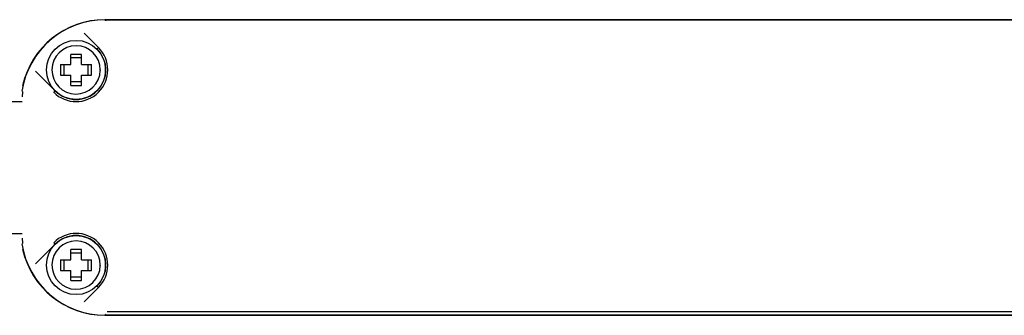
# Model space of a CAD drawing. Units: millimetres. Extents: x 1130 to 1971, y -236 to 358.
# Drawn here: x 1270 to 1363, y 150 to 178 of the extents above; entities that cross this region are included whole.
import ezdxf

# ---------------------------------------------------------------- set-up
doc = ezdxf.new("R2010")
doc.units = ezdxf.units.MM
doc.header["$LTSCALE"] = 19.36
doc.layers.add('COMPONENTI_DI_ASSIEME', color=7, linetype='CONTINUOUS')

msp = doc.modelspace()

# ---------------------------------------------------------------- linework, layer by layer
at = {"layer": 'COMPONENTI_DI_ASSIEME', "color": 7, "linetype": 'Continuous'}
for p, q in [((1571.997, 177.687), (1277.977, 177.687)), ((1277.979, 177.67), (1277.994, 177.67)), ((1277.994, 177.67), (1571.98, 177.67)), ((1274.737, 173.429), (1274.737, 174.4)), ((1275.737, 174.065), (1274.737, 174.065)), ((1275.737, 173.429), (1275.737, 174.4)), ((1273.766, 173.429), (1274.737, 173.429)), ((1274.101, 172.429), (1274.101, 173.429)), ((1275.737, 173.429), (1276.708, 173.429)), ((1276.373, 172.429), (1276.373, 173.429)), ((1273.766, 172.429), (1274.737, 172.429)), ((1274.737, 171.458), (1274.737, 172.429)), ((1275.737, 171.793), (1274.737, 171.793)), ((1275.737, 171.458), (1275.737, 172.429)), ((1275.737, 172.429), (1276.708, 172.429)), ((1274.737, 154.929), (1274.737, 155.9)), ((1275.737, 155.565), (1274.737, 155.565)), ((1275.737, 154.929), (1275.737, 155.9)), ((1273.766, 154.929), (1274.737, 154.929)), ((1274.101, 153.929), (1274.101, 154.929)), ((1275.737, 154.929), (1276.708, 154.929)), ((1276.373, 153.929), (1276.373, 154.929)), ((1273.766, 153.929), (1274.737, 153.929)), ((1274.737, 152.958), (1274.737, 153.929)), ((1275.737, 153.293), (1274.737, 153.293)), ((1275.737, 152.958), (1275.737, 153.929)), ((1275.737, 153.929), (1276.708, 153.929)), ((1277.977, 149.671), (1571.997, 149.671)), ((1277.994, 149.688), (1277.979, 149.688)), ((1571.98, 149.688), (1277.994, 149.688)), ((1428.985, 150.007), (1278.172, 150.006))]:
    msp.add_line(p, q, dxfattribs=at)
at = {"layer": 'COMPONENTI_DI_ASSIEME', "color": 9, "linetype": 'Continuous'}
for p, q in [((1275.988, 176.426), (1277.361, 175.053)), ((1277.219, 174.911), (1277.361, 175.053)), ((1273.255, 170.947), (1271.388, 172.813)), ((1277.529, 172.929), (1277.528, 172.887)), ((1273.082, 170.774), (1273.255, 170.947)), ((1268.187, 169.929), (1270.11, 169.929)), ((1268.187, 157.429), (1270.11, 157.429)), ((1271.388, 154.545), (1273.255, 156.411)), ((1273.255, 156.411), (1273.113, 156.553)), ((1277.529, 154.429), (1277.528, 154.387)), ((1277.361, 152.305), (1275.988, 150.932)), ((1277.388, 152.278), (1277.219, 152.447))]:
    msp.add_line(p, q, dxfattribs=at)
at = {"layer": 'COMPONENTI_DI_ASSIEME', "color": 7, "linetype": 'Continuous'}
for centre in [(1275.237, 172.929), (1275.237, 154.429)]:
    msp.add_circle(centre, 2.8, dxfattribs=at)
for centre, radius, start, end in [((1277.994, 169.672), 7.998, 90.10903, 171.02051), ((1277.977, 169.689), 7.998, 89.99535, 167.40433), ((1275.237, 131.937), 42.466, 89.32537, 90.67463), ((1275.237, 213.921), 42.466, 269.32537, 270.67463), ((1277.994, 157.686), 7.998, 188.97948, 269.89099), ((1277.977, 157.669), 7.998, 192.59568, 270.00466), ((1275.237, 113.437), 42.466, 89.32537, 90.67463), ((1275.237, 195.421), 42.466, 269.32537, 270.67463)]:
    msp.add_arc(centre, radius, start, end, dxfattribs=at)
at = {"layer": 'COMPONENTI_DI_ASSIEME', "color": 9, "linetype": 'Continuous'}
for centre, radius, start, end in [((1275.237, 172.929), 2.292, 0, 358.95021), ((1275.237, 172.929), 3.003, 224.99955, 44.99937), ((1275.237, 172.929), 2.803, 225, 45), ((1275.237, 154.429), 3.003, 315.00032, 134.99985), ((1275.237, 154.429), 2.803, 315, 135), ((1275.237, 154.429), 2.292, 0, 358.95021)]:
    msp.add_arc(centre, radius, start, end, dxfattribs=at)
for points, knots in [([(1278.054, 177.592), (1278.049, 177.599), (1278.031, 177.626), (1278.011, 177.652), (1277.994, 177.67)], [0, 0, 0, 0, 0.27145, 1, 1, 1, 1]), ([(1277.994, 149.688), (1277.999, 149.693), (1278.021, 149.718), (1278.04, 149.745), (1278.054, 149.766)], [0, 0, 0, 0, 0.229239, 1, 1, 1, 1])]:
    msp.add_open_spline(points, degree=3, knots=knots, dxfattribs=at)
at = {"layer": 'COMPONENTI_DI_ASSIEME', "color": 7, "linetype": 'Continuous'}
for points, knots in [([(1273.766, 173.429), (1273.766, 173.387), (1273.764, 173.283), (1273.765, 173.116), (1273.763, 172.991), (1273.763, 172.929)], [0, 0, 0, 0, 0.249897, 0.624939, 1, 1, 1, 1]), ([(1273.763, 172.929), (1273.763, 172.887), (1273.765, 172.783), (1273.763, 172.616), (1273.766, 172.491), (1273.766, 172.429)], [0, 0, 0, 0, 0.250033, 0.625129, 1, 1, 1, 1]), ([(1276.711, 172.929), (1276.711, 172.971), (1276.709, 173.075), (1276.711, 173.241), (1276.708, 173.366), (1276.708, 173.429)], [0, 0, 0, 0, 0.250033, 0.625129, 1, 1, 1, 1]), ([(1276.708, 172.429), (1276.708, 172.471), (1276.71, 172.575), (1276.709, 172.741), (1276.711, 172.866), (1276.711, 172.929)], [0, 0, 0, 0, 0.249896, 0.624939, 1, 1, 1, 1]), ([(1270.144, 170.373), (1270.148, 170.405), (1270.155, 170.469), (1270.166, 170.561), (1270.176, 170.645), (1270.186, 170.72), (1270.193, 170.775), (1270.198, 170.811), (1270.2, 170.832), (1270.202, 170.849), (1270.203, 170.861), (1270.203, 170.868), (1270.203, 170.873), (1270.203, 170.873)], [0, 0, 0, 0, 0.193294, 0.379528, 0.55147, 0.70281, 0.827642, 0.878534, 0.921017, 0.954684, 0.979161, 0.994242, 1, 1, 1, 1]), ([(1270.203, 156.485), (1270.203, 156.485), (1270.203, 156.49), (1270.203, 156.496), (1270.202, 156.509), (1270.2, 156.526), (1270.198, 156.547), (1270.193, 156.583), (1270.186, 156.638), (1270.176, 156.712), (1270.166, 156.797), (1270.155, 156.889), (1270.148, 156.953), (1270.144, 156.985)], [0, 0, 0, 0, 0.005758, 0.020838, 0.045314, 0.07898, 0.121461, 0.172352, 0.297181, 0.448518, 0.62046, 0.806701, 1, 1, 1, 1]), ([(1273.766, 154.929), (1273.766, 154.887), (1273.764, 154.783), (1273.765, 154.616), (1273.763, 154.491), (1273.763, 154.429)], [0, 0, 0, 0, 0.249897, 0.624939, 1, 1, 1, 1]), ([(1273.763, 154.429), (1273.763, 154.387), (1273.765, 154.283), (1273.763, 154.116), (1273.766, 153.991), (1273.766, 153.929)], [0, 0, 0, 0, 0.250033, 0.625129, 1, 1, 1, 1]), ([(1276.711, 154.429), (1276.711, 154.471), (1276.709, 154.575), (1276.711, 154.741), (1276.708, 154.866), (1276.708, 154.929)], [0, 0, 0, 0, 0.250033, 0.625129, 1, 1, 1, 1]), ([(1276.708, 153.929), (1276.708, 153.971), (1276.71, 154.075), (1276.709, 154.241), (1276.711, 154.366), (1276.711, 154.429)], [0, 0, 0, 0, 0.249896, 0.624939, 1, 1, 1, 1])]:
    msp.add_open_spline(points, degree=3, knots=knots, dxfattribs=at)

doc.saveas('drawing.dxf')
